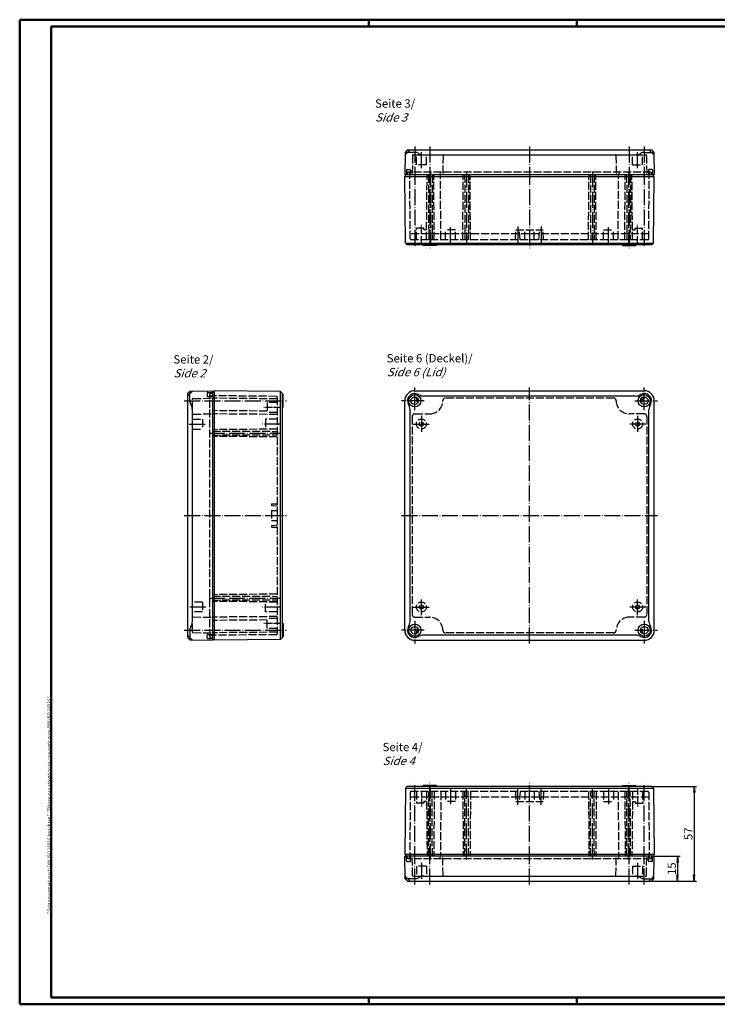
# Model space of a CAD drawing. Extents: x 1 to 840, y 1 to 593.
# Drawn here: x 1 to 420, y 1 to 593 of the extents above; entities that cross this region are included whole.
import ezdxf

# ---------------------------------------------------------------- set-up
doc = ezdxf.new("R2010")
doc.units = 0
doc.header["$LTSCALE"] = 0.4
doc.header["$MEASUREMENT"] = 0
doc.linetypes.add('ACAD_ISO02W100', pattern=[15, 12, -3])
doc.linetypes.add('ACAD_ISO04W100', pattern=[30.5, 24, -3, 0.5, -3])
doc.layers.get('0').update_dxf_attribs({"linetype": 'CONTINUOUS'})
doc.layers.add('1', color=7, linetype='CONTINUOUS')
doc.layers.add('2', color=7, linetype='CONTINUOUS')
doc.styles.get("Standard").update_dxf_attribs({"font": 'ISOCP.shx', "width": 1.2})
doc.dimstyles.new('PHOENIX', dxfattribs={"dimtxt": 3.5, "dimasz": 3.72, "dimexe": 1.5, "dimexo": 0, "dimgap": 2, "dimtad": 1, "dimdsep": 46, "dimtxsty": 'STANDARD', "dimblk1": '_OPEN15', "dimblk2": '_OPEN15', "dimsah": 1, "dimcen": 0, "dimclrd": 1, "dimclre": 1, "dimclrt": 5, "dimadec": 0, "dimazin": 0, "dimtfac": 0.666667, "dimtmove": 0, "dimatfit": 0, "dimldrblk": '_OPEN15', "dimfxl": 1, "dimtolj": 1, "dimarcsym": 0})

# ---------------------------------------------------------------- blocks, each defined once
blk = doc.blocks.new('_OPEN15', base_point=(1, 0))
at = {"color": 0, "linetype": 'ByBlock'}
for p, q in [((1, 0), (0, 0.13)), ((0, 0), (1, 0)), ((1, 0), (0, -0.13))]:
    blk.add_line(p, q, dxfattribs=at)
blk = doc.blocks.new('*D3')
at = {"layer": '2', "color": 1, "linetype": 'Continuous', "lineweight": -2}
for p, q in [((382.57, 90.03), (398.07, 90.03)), ((396.57, 86.31), (396.57, 78.75)), ((381.32, 75.03), (398.07, 75.03))]:
    blk.add_line(p, q, dxfattribs=at)
at = {"layer": '2', "color": 1, "linetype": 'Continuous', "lineweight": -2, "xscale": 3.72, "yscale": 3.72, "zscale": 3.72}
for p, rotation in [((396.57, 90.03), 90), ((396.57, 75.03), 270)]:
    blk.add_blockref('_OPEN15', p, dxfattribs=dict(at, rotation=rotation))
at = {"layer": '2', "color": 5, "linetype": 'Continuous', "insert": (393.07, 82.53), "char_height": 5, "attachment_point": 5, "rotation": 90}
blk.add_mtext('\\A1;15', dxfattribs=at)
blk = doc.blocks.new('*D6')
at = {"layer": '2', "color": 1, "linetype": 'Continuous', "lineweight": -2}
for p, q in [((381.04, 132.03), (408.07, 132.03)), ((406.57, 128.31), (406.57, 78.75)), ((381.32, 75.03), (408.07, 75.03))]:
    blk.add_line(p, q, dxfattribs=at)
at = {"layer": '2', "color": 1, "linetype": 'Continuous', "lineweight": -2, "xscale": 3.72, "yscale": 3.72, "zscale": 3.72}
for p, rotation in [((406.57, 132.03), 90), ((406.57, 75.03), 270)]:
    blk.add_blockref('_OPEN15', p, dxfattribs=dict(at, rotation=rotation))
at = {"layer": '2', "color": 5, "linetype": 'Continuous', "insert": (403.07, 103.53), "char_height": 5, "attachment_point": 5, "rotation": 90}
blk.add_mtext('\\A1;57', dxfattribs=at)

msp = doc.modelspace()

# ---------------------------------------------------------------- linework, layer by layer
at = {"color": 1, "linetype": 'Continuous', "lineweight": 50}
for p, q in [((1, 1), (1, 593)), ((1, 593), (840, 593)), ((211, 589), (211, 593)), ((336, 589), (336, 593)), ((840, 1), (1, 1)), ((211, 5), (211, 1)), ((336, 1), (336, 5))]:
    msp.add_line(p, q, dxfattribs=at)
at = {"color": 3, "linetype": 'Continuous', "lineweight": 50}
for p, q in [((20, 5), (20, 589)), ((20, 589), (836, 589)), ((836, 5), (20, 5))]:
    msp.add_line(p, q, dxfattribs=at)
at = {"color": 7, "linetype": 'Continuous'}
for p, q in [((238.5653967, 513.2324797), (232.7421214, 513.2324797)), ((234.2421214, 514.7324797), (380.8886721, 514.7324797)), ((243.9737236, 511.7324797), (371.1570698, 511.7324797)), ((376.5653967, 513.2324797), (382.3886721, 513.2324797)), ((233.0890254, 458.7324797), (382.041768, 458.7324797)), ((103.3535913, 363.8797737), (103.3535913, 369.703049)), ((157.8535913, 220.4034024), (157.8535913, 369.356145)), ((104.8535913, 231.2881006), (104.8535913, 358.4714468)), ((103.3535913, 225.8797737), (103.3535913, 220.0564984)), ((233.0890254, 131.0270677), (382.041768, 131.0270677)), ((243.9737236, 78.0270677), (371.1570698, 78.0270677)), ((238.5653967, 76.5270677), (232.7421214, 76.5270677)), ((234.2421214, 75.0270677), (380.8886721, 75.0270677)), ((376.5653967, 76.5270677), (382.3886721, 76.5270677))]:
    msp.add_line(p, q, dxfattribs=at)
at = {"color": 5, "linetype": 'ACAD_ISO02W100'}
for p, q in [((371.1570698, 511.7324797), (377.4650187, 511.7324797)), ((379.2555929, 464.2324797), (235.8752005, 464.2324797)), ((104.8535913, 358.4714468), (104.8535913, 364.7793957)), ((379.2555929, 125.5270677), (235.8752005, 125.5270677)), ((371.1570698, 78.0270677), (377.4650187, 78.0270677))]:
    msp.add_line(p, q, dxfattribs=at)
at = {"color": 7, "linetype": 'Continuous'}
for centre, radius, start, end in [((238.5653967, 508.7324797), 4.5, 58.9972808661, 90), ((243.9737236, 517.7324797), 6, 238.9972808661, 270), ((371.1570698, 517.7324797), 6, 270, 301.0027191339), ((376.5653967, 508.7324797), 4.5, 90, 121.0027191339), ((107.8535913, 363.8797737), 4.5, 180, 211.0027191339), ((98.8535913, 358.4714468), 6, 0, 31.0027191339), ((98.8535913, 231.2881006), 6, 328.9972808661, 0), ((107.8535913, 225.8797737), 4.5, 148.9972808661, 180), ((238.5653967, 81.0270677), 4.5, 270, 301.0027191339), ((243.9737236, 72.0270677), 6, 90, 121.0027191339), ((371.1570698, 72.0270677), 6, 58.9972808661, 90), ((376.5653967, 81.0270677), 4.5, 238.9972808661, 270)]:
    msp.add_arc(centre, radius, start, end, dxfattribs=at)
at = {"layer": '1', "color": 1, "linetype": 'ACAD_ISO04W100'}
for p, q in [((238.5653967, 516.7324797), (238.5653967, 497.7324797)), ((242.5653967, 503.7324797), (242.5653967, 515.2324797)), ((247.5653967, 516.7324797), (247.5653967, 497.7324797)), ((307.5653967, 516.7324797), (307.5653967, 497.7324797)), ((367.5653967, 516.7324797), (367.5653967, 497.7324797)), ((372.5653967, 503.7324797), (372.5653967, 515.2324797)), ((376.5653967, 516.7324797), (376.5653967, 497.7324797)), ((238.5653967, 503.2324797), (238.5653967, 455.7324797)), ((247.5653967, 503.2324797), (247.5653967, 455.2324797)), ((307.5653967, 503.2324797), (307.5653967, 455.2324797)), ((367.5653967, 503.2324797), (367.5653967, 455.2324797)), ((376.5653967, 503.2324797), (376.5653967, 455.7324797)), ((247.9653967, 501.7324797), (247.9653967, 458.7324797)), ((269.7653967, 501.7324797), (269.7653967, 458.7324797)), ((345.3653967, 501.7324797), (345.3653967, 458.7324797)), ((367.1653967, 501.7324797), (367.1653967, 458.7324797)), ((260.0653967, 458.7324797), (260.0653967, 468.7324797)), ((300.5653967, 468.7324797), (300.5653967, 458.7324797)), ((314.5653967, 468.7324797), (314.5653967, 458.7324797)), ((355.0653967, 458.7324797), (355.0653967, 468.7324797)), ((238.5653967, 358.1797737), (238.5653967, 371.8797737)), ((307.5653967, 217.8797737), (307.5653967, 371.8797737)), ((376.5653967, 358.1797737), (376.5653967, 371.8797737)), ((99.8535913, 363.8797737), (161.3535913, 363.8797737)), ((244.2653967, 363.8797737), (230.5653967, 363.8797737)), ((370.8653967, 363.8797737), (384.5653967, 363.8797737)), ((102.8535913, 349.8797737), (112.8535913, 349.8797737)), ((157.8535913, 349.8797737), (146.8535913, 349.8797737)), ((237.5653967, 349.8797737), (247.5653967, 349.8797737)), ((242.5653967, 354.8797737), (242.5653967, 344.8797737)), ((377.5653967, 349.8797737), (367.5653967, 349.8797737)), ((372.5653967, 354.8797737), (372.5653967, 344.8797737)), ((114.8535913, 344.4797737), (157.8535913, 344.4797737)), ((99.8535913, 294.8797737), (161.3535913, 294.8797737)), ((230.5653967, 294.8797737), (384.5653967, 294.8797737)), ((114.8535913, 245.2797737), (157.8535913, 245.2797737)), ((242.5653967, 234.8797737), (242.5653967, 244.8797737)), ((372.5653967, 234.8797737), (372.5653967, 244.8797737)), ((112.8535913, 239.8797737), (102.8535913, 239.8797737)), ((157.8535913, 239.8797737), (146.8535913, 239.8797737)), ((237.5653967, 239.8797737), (247.5653967, 239.8797737)), ((377.5653967, 239.8797737), (367.5653967, 239.8797737)), ((238.5653967, 231.5797737), (238.5653967, 217.8797737)), ((376.5653967, 231.5797737), (376.5653967, 217.8797737)), ((99.8535913, 225.8797737), (161.3535913, 225.8797737)), ((244.2653967, 225.8797737), (230.5653967, 225.8797737)), ((370.8653967, 225.8797737), (384.5653967, 225.8797737)), ((238.5653967, 86.5270677), (238.5653967, 134.0270677)), ((247.5653967, 86.5270677), (247.5653967, 134.5270677)), ((247.9653967, 88.0270677), (247.9653967, 131.0270677)), ((260.0653967, 131.0270677), (260.0653967, 121.0270677)), ((269.7653967, 88.0270677), (269.7653967, 131.0270677)), ((300.5653967, 121.0270677), (300.5653967, 131.0270677)), ((307.5653967, 86.5270677), (307.5653967, 134.5270677)), ((314.5653967, 121.0270677), (314.5653967, 131.0270677)), ((345.3653967, 88.0270677), (345.3653967, 131.0270677)), ((355.0653967, 131.0270677), (355.0653967, 121.0270677)), ((367.1653967, 88.0270677), (367.1653967, 131.0270677)), ((367.5653967, 86.5270677), (367.5653967, 134.5270677)), ((376.5653967, 86.5270677), (376.5653967, 134.0270677)), ((238.5653967, 73.0270677), (238.5653967, 92.0270677)), ((247.5653967, 73.0270677), (247.5653967, 92.0270677)), ((307.5653967, 73.0270677), (307.5653967, 92.0270677)), ((367.5653967, 73.0270677), (367.5653967, 92.0270677)), ((376.5653967, 73.0270677), (376.5653967, 92.0270677)), ((242.5653967, 86.0270677), (242.5653967, 74.5270677)), ((372.5653967, 86.0270677), (372.5653967, 74.5270677))]:
    msp.add_line(p, q, dxfattribs=at)
at = {"layer": '1', "color": 7, "linetype": 'Continuous'}
for p, q in [((232.7421214, 513.2324797), (232.5653967, 499.7324797)), ((234.2421214, 514.7324797), (232.7421214, 513.2324797)), ((380.8886721, 514.7324797), (382.3886721, 513.2324797)), ((382.3886721, 513.2324797), (382.5653967, 499.7324797)), ((382.5653967, 499.7324797), (232.5653967, 499.7324797)), ((232.5653967, 498.7324797), (382.5653967, 498.7324797)), ((233.0890254, 458.7324797), (232.5653967, 498.7324797)), ((233.0653967, 498.7324797), (233.0653967, 499.7324797)), ((382.041768, 458.7324797), (382.5653967, 498.7324797)), ((382.0653967, 498.7324797), (382.0653967, 499.7324797)), ((234.0890254, 457.7324797), (233.0890254, 458.7324797)), ((381.041768, 457.7324797), (234.0890254, 457.7324797)), ((243.5653967, 457.7324797), (243.5653967, 457.2324797)), ((251.5653967, 457.2324797), (243.5653967, 457.2324797)), ((251.5653967, 457.7324797), (251.5653967, 457.2324797)), ((363.5653967, 457.7324797), (363.5653967, 457.2324797)), ((363.5653967, 457.2324797), (371.5653967, 457.2324797)), ((371.5653967, 457.7324797), (371.5653967, 457.2324797)), ((381.041768, 457.7324797), (382.041768, 458.7324797)), ((101.8535913, 368.203049), (103.3535913, 369.703049)), ((101.8535913, 368.203049), (101.8535913, 221.5564984)), ((103.3535913, 369.703049), (116.8535913, 369.8797737)), ((116.8535913, 369.8797737), (116.8535913, 219.8797737)), ((116.8535913, 369.3797737), (117.8535913, 369.3797737)), ((117.8535913, 369.8797737), (117.8535913, 219.8797737)), ((157.8535913, 369.356145), (117.8535913, 369.8797737)), ((158.8535913, 368.356145), (157.8535913, 369.356145)), ((158.8535913, 368.356145), (158.8535913, 221.4034024)), ((158.8535913, 367.8797737), (159.3535913, 367.8797737)), ((159.3535913, 359.8797737), (159.3535913, 367.8797737)), ((238.5653967, 369.8797737), (376.5653967, 369.8797737)), ((232.5653967, 225.8797737), (232.5653967, 363.8797737)), ((240.2534634, 365.367366), (239.3207998, 365.1174595)), ((240.7711015, 363.4355143), (239.8384379, 363.1856079)), ((371.238772, 366.7226851), (243.8920215, 366.7226851)), ((374.3596919, 363.4355143), (375.2923556, 363.1856079)), ((374.87733, 365.367366), (375.8099937, 365.1174595)), ((382.5653967, 225.8797737), (382.5653967, 363.8797737)), ((158.8535913, 359.8797737), (159.3535913, 359.8797737)), ((235.7224853, 231.2063985), (235.7224853, 358.5602375)), ((379.4083081, 231.2063985), (379.4083081, 358.5602375)), ((158.8535913, 229.8797737), (159.3535913, 229.8797737)), ((159.3535913, 229.8797737), (159.3535913, 221.8797737)), ((240.7711015, 226.3240331), (239.8384379, 226.5739395)), ((374.3596919, 226.3240331), (375.2923556, 226.5739395)), ((101.8535913, 221.5564984), (103.3535913, 220.0564984)), ((103.3535913, 220.0564984), (116.8535913, 219.8797737)), ((116.8535913, 220.3797737), (117.8535913, 220.3797737)), ((157.8535913, 220.4034024), (117.8535913, 219.8797737)), ((158.8535913, 221.4034024), (157.8535913, 220.4034024)), ((158.8535913, 221.8797737), (159.3535913, 221.8797737)), ((238.5653967, 219.8797737), (376.5653967, 219.8797737)), ((240.2534634, 224.3921814), (239.3207998, 224.6420879)), ((371.238772, 223.0368623), (243.8920215, 223.0368623)), ((374.87733, 224.3921814), (375.8099937, 224.6420879)), ((233.0890254, 131.0270677), (232.5653967, 91.0270677)), ((234.0890254, 132.0270677), (233.0890254, 131.0270677)), ((381.041768, 132.0270677), (234.0890254, 132.0270677)), ((243.5653967, 132.0270677), (243.5653967, 132.5270677)), ((251.5653967, 132.5270677), (243.5653967, 132.5270677)), ((251.5653967, 132.0270677), (251.5653967, 132.5270677)), ((363.5653967, 132.5270677), (371.5653967, 132.5270677)), ((363.5653967, 132.0270677), (363.5653967, 132.5270677)), ((371.5653967, 132.0270677), (371.5653967, 132.5270677)), ((381.041768, 132.0270677), (382.041768, 131.0270677)), ((382.041768, 131.0270677), (382.5653967, 91.0270677)), ((382.5653967, 91.0270677), (232.5653967, 91.0270677)), ((382.5653967, 90.0270677), (232.5653967, 90.0270677)), ((232.7421214, 76.5270677), (232.5653967, 90.0270677)), ((233.0653967, 91.0270677), (233.0653967, 90.0270677)), ((382.0653967, 91.0270677), (382.0653967, 90.0270677)), ((382.3886721, 76.5270677), (382.5653967, 90.0270677)), ((234.2421214, 75.0270677), (232.7421214, 76.5270677)), ((380.8886721, 75.0270677), (382.3886721, 76.5270677))]:
    msp.add_line(p, q, dxfattribs=at)
at = {"layer": '1', "color": 5, "linetype": 'ACAD_ISO02W100'}
for p, q in [((235.7224853, 514.7324797), (232.7224853, 511.7324797)), ((237.1657938, 511.236843), (237.0653967, 499.7324797)), ((237.6657748, 511.7324797), (243.9737236, 511.7324797)), ((239.5653967, 505.7324797), (239.5653967, 511.7324797)), ((245.5653967, 505.7324797), (245.5653967, 511.7324797)), ((255.5657938, 511.236843), (255.4653967, 499.7324797)), ((359.5649997, 511.236843), (359.6653967, 499.7324797)), ((369.5653967, 505.7324797), (369.5653967, 511.7324797)), ((375.5653967, 505.7324797), (375.5653967, 511.7324797)), ((377.9649997, 511.236843), (378.0653967, 499.7324797)), ((379.4083081, 514.7324797), (382.4083081, 511.7324797)), ((245.5653967, 505.7324797), (239.5653967, 505.7324797)), ((369.5653967, 505.7324797), (375.5653967, 505.7324797)), ((233.5653967, 502.4324797), (233.5653967, 499.7324797)), ((234.0653967, 502.9324797), (235.5653967, 502.9324797)), ((234.0653967, 502.9324797), (235.5653967, 502.9324797)), ((234.4153967, 501.2324797), (234.0653967, 499.7324797)), ((380.7153967, 501.2324797), (234.4153967, 501.2324797)), ((235.2153967, 501.2324797), (235.5653967, 499.7324797)), ((235.9014192, 461.2281164), (235.5653967, 499.7324797)), ((236.0653967, 502.4324797), (236.0653967, 499.7324797)), ((245.6250489, 460.7324797), (245.9653967, 499.7324797)), ((246.7653967, 499.7324797), (246.9653967, 460.7324797)), ((249.1653967, 499.7324797), (248.9653967, 460.7324797)), ((250.3057446, 460.7324797), (249.9653967, 499.7324797)), ((253.6153967, 501.2324797), (253.9653967, 499.7324797)), ((254.3014192, 461.2281164), (253.9653967, 499.7324797)), ((267.4250489, 460.7324797), (267.7653967, 499.7324797)), ((268.5653967, 499.7324797), (268.7653967, 460.7324797)), ((270.9653967, 499.7324797), (270.7653967, 460.7324797)), ((272.1057446, 460.7324797), (271.7653967, 499.7324797)), ((343.0250489, 460.7324797), (343.3653967, 499.7324797)), ((344.1653967, 499.7324797), (344.3653967, 460.7324797)), ((346.5653967, 499.7324797), (346.3653967, 460.7324797)), ((347.7057446, 460.7324797), (347.3653967, 499.7324797)), ((360.8293742, 461.2281164), (361.1653967, 499.7324797)), ((361.5153967, 501.2324797), (361.1653967, 499.7324797)), ((364.8250489, 460.7324797), (365.1653967, 499.7324797)), ((365.9653967, 499.7324797), (366.1653967, 460.7324797)), ((368.3653967, 499.7324797), (368.1653967, 460.7324797)), ((369.5057446, 460.7324797), (369.1653967, 499.7324797)), ((379.0653967, 502.4324797), (379.0653967, 499.7324797)), ((379.2293742, 461.2281164), (379.5653967, 499.7324797)), ((381.0653967, 502.9324797), (379.5653967, 502.9324797)), ((381.0653967, 502.9324797), (379.5653967, 502.9324797)), ((379.9153967, 501.2324797), (379.5653967, 499.7324797)), ((380.7153967, 501.2324797), (381.0653967, 499.7324797)), ((381.5653967, 502.4324797), (381.5653967, 499.7324797)), ((244.0653967, 467.7324797), (239.5653967, 467.7324797)), ((239.5653967, 460.7324797), (239.5653967, 467.7324797)), ((244.0653967, 466.7324797), (244.0653967, 467.7324797)), ((371.0653967, 467.7324797), (375.5653967, 467.7324797)), ((371.0653967, 466.7324797), (371.0653967, 467.7324797)), ((375.5653967, 460.7324797), (375.5653967, 467.7324797)), ((245.5653967, 466.7324797), (244.0653967, 466.7324797)), ((245.5653967, 460.7324797), (245.5653967, 466.7324797)), ((263.0653967, 466.7324797), (257.0653967, 466.7324797)), ((257.0653967, 460.7324797), (257.0653967, 466.7324797)), ((263.0653967, 460.7324797), (263.0653967, 466.7324797)), ((299.0653967, 460.7324797), (299.3153967, 466.7324797)), ((299.3153967, 466.7324797), (315.8153967, 466.7324797)), ((301.8644348, 460.7324797), (301.5653967, 466.7324797)), ((304.6606592, 460.7324797), (304.6606592, 466.7324797)), ((310.4701342, 460.7324797), (310.4701342, 466.7324797)), ((313.2663586, 460.7324797), (313.5653967, 466.7324797)), ((316.0653967, 460.7324797), (315.8153967, 466.7324797)), ((352.0653967, 460.7324797), (352.0653967, 466.7324797)), ((352.0653967, 466.7324797), (358.0653967, 466.7324797)), ((358.0653967, 460.7324797), (358.0653967, 466.7324797)), ((369.5653967, 460.7324797), (369.5653967, 466.7324797)), ((369.5653967, 466.7324797), (371.0653967, 466.7324797)), ((378.7293933, 460.7324797), (236.4014002, 460.7324797)), ((101.8535913, 366.7226851), (104.8535913, 369.7226851)), ((113.6535913, 368.3797737), (113.6535913, 366.8797737)), ((113.6535913, 368.3797737), (113.6535913, 366.8797737)), ((114.1535913, 368.8797737), (116.8535913, 368.8797737)), ((115.3535913, 368.0297737), (116.8535913, 368.3797737)), ((115.3535913, 221.7297737), (115.3535913, 368.0297737)), ((115.3535913, 367.2297737), (116.8535913, 366.8797737)), ((105.3492281, 365.2793766), (116.8535913, 365.3797737)), ((114.1535913, 366.3797737), (116.8535913, 366.3797737)), ((155.3579546, 366.5437512), (116.8535913, 366.8797737)), ((155.8535913, 365.0394258), (116.8535913, 365.3797737)), ((155.8535913, 362.8797737), (149.8535913, 362.8797737)), ((149.8535913, 362.8797737), (149.8535913, 356.8797737)), ((155.8535913, 366.0437702), (155.8535913, 223.7157771)), ((358.1653967, 365.3797737), (256.9653967, 365.3797737)), ((105.3492281, 355.8793766), (116.8535913, 355.9797737)), ((149.8535913, 357.6588283), (116.8535913, 357.9468149)), ((155.8535913, 355.6394258), (116.8535913, 355.9797737)), ((155.8535913, 356.8797737), (149.8535913, 356.8797737)), ((238.5653967, 355.9797737), (247.5653967, 355.9797737)), ((376.5653967, 355.9797737), (367.5653967, 355.9797737)), ((104.8535913, 352.8797737), (110.8535913, 352.8797737)), ((110.8535913, 352.8797737), (110.8535913, 346.8797737)), ((148.8535913, 352.8797737), (148.8535913, 346.8797737)), ((155.8535913, 352.8797737), (148.8535913, 352.8797737)), ((237.0653967, 354.4797737), (237.0653967, 235.2797737)), ((378.0653967, 354.4797737), (378.0653967, 235.2797737)), ((104.8535913, 346.8797737), (110.8535913, 346.8797737)), ((155.8535913, 346.8201215), (116.8535913, 346.4797737)), ((116.8535913, 345.6797737), (155.8535913, 345.4797737)), ((116.8535913, 343.2797737), (155.8535913, 343.4797737)), ((155.8535913, 346.8797737), (148.8535913, 346.8797737)), ((155.8535913, 342.1394258), (116.8535913, 342.4797737)), ((152.3535913, 301.8797737), (155.8535913, 301.9797737)), ((152.3535913, 301.8797737), (152.3535913, 300.8797737)), ((152.3535913, 300.8797737), (155.8535913, 300.7797737)), ((152.3535913, 297.8797737), (152.3535913, 291.8797737)), ((152.3535913, 297.8797737), (155.8535913, 297.8797737)), ((152.3535913, 291.8797737), (155.8535913, 291.8797737)), ((152.3535913, 288.8797737), (155.8535913, 288.9797737)), ((152.3535913, 288.8797737), (152.3535913, 287.8797737)), ((152.3535913, 287.8797737), (155.8535913, 287.7797737)), ((110.8535913, 242.8797737), (104.8535913, 242.8797737)), ((110.8535913, 242.8797737), (110.8535913, 236.8797737)), ((155.8535913, 247.6201215), (116.8535913, 247.2797737)), ((116.8535913, 246.4797737), (155.8535913, 246.2797737)), ((116.8535913, 244.0797737), (155.8535913, 244.2797737)), ((155.8535913, 242.9394258), (116.8535913, 243.2797737)), ((148.8535913, 236.8797737), (148.8535913, 242.8797737)), ((155.8535913, 242.8797737), (148.8535913, 242.8797737)), ((110.8535913, 236.8797737), (104.8535913, 236.8797737)), ((155.8535913, 236.8797737), (148.8535913, 236.8797737)), ((104.8535913, 224.9801517), (104.8535913, 231.2881006)), ((105.3492281, 233.8801707), (116.8535913, 233.7797737)), ((155.8535913, 234.1201215), (116.8535913, 233.7797737)), ((149.8535913, 232.1007191), (116.8535913, 231.8127325)), ((155.8535913, 232.8797737), (149.8535913, 232.8797737)), ((149.8535913, 226.8797737), (149.8535913, 232.8797737)), ((238.5653967, 233.7797737), (247.5653967, 233.7797737)), ((376.5653967, 233.7797737), (367.5653967, 233.7797737)), ((155.8535913, 226.8797737), (149.8535913, 226.8797737)), ((101.8535913, 223.0368623), (104.8535913, 220.0368623)), ((105.3492281, 224.4801707), (116.8535913, 224.3797737)), ((113.6535913, 221.3797737), (113.6535913, 222.8797737)), ((113.6535913, 221.3797737), (113.6535913, 222.8797737)), ((114.1535913, 223.3797737), (116.8535913, 223.3797737)), ((114.1535913, 220.8797737), (116.8535913, 220.8797737)), ((115.3535913, 222.5297737), (116.8535913, 222.8797737)), ((115.3535913, 221.7297737), (116.8535913, 221.3797737)), ((155.8535913, 224.7201215), (116.8535913, 224.3797737)), ((155.3579546, 223.2157962), (116.8535913, 222.8797737)), ((358.2858493, 224.3797737), (256.9653967, 224.3797737)), ((235.9014192, 128.5314309), (235.5653967, 90.0270677)), ((378.7293933, 129.0270677), (236.4014002, 129.0270677)), ((239.5653967, 129.0270677), (239.5653967, 122.0270677)), ((245.5653967, 129.0270677), (245.5653967, 123.0270677)), ((245.6250489, 129.0270677), (245.9653967, 90.0270677)), ((246.7653967, 90.0270677), (246.9653967, 129.0270677)), ((249.1653967, 90.0270677), (248.9653967, 129.0270677)), ((250.3057446, 129.0270677), (249.9653967, 90.0270677)), ((254.3014192, 128.5314309), (253.9653967, 90.0270677)), ((257.0653967, 129.0270677), (257.0653967, 123.0270677)), ((263.0653967, 129.0270677), (263.0653967, 123.0270677)), ((267.4250489, 129.0270677), (267.7653967, 90.0270677)), ((268.5653967, 90.0270677), (268.7653967, 129.0270677)), ((270.9653967, 90.0270677), (270.7653967, 129.0270677)), ((272.1057446, 129.0270677), (271.7653967, 90.0270677)), ((299.0653967, 129.0270677), (299.3153967, 123.0270677)), ((301.8644348, 129.0270677), (301.5653967, 123.0270677)), ((304.6606592, 129.0270677), (304.6606592, 123.0270677)), ((310.4701342, 129.0270677), (310.4701342, 123.0270677)), ((313.2663586, 129.0270677), (313.5653967, 123.0270677)), ((316.0653967, 129.0270677), (315.8153967, 123.0270677)), ((343.0250489, 129.0270677), (343.3653967, 90.0270677)), ((344.1653967, 90.0270677), (344.3653967, 129.0270677)), ((346.5653967, 90.0270677), (346.3653967, 129.0270677)), ((347.7057446, 129.0270677), (347.3653967, 90.0270677)), ((352.0653967, 129.0270677), (352.0653967, 123.0270677)), ((358.0653967, 129.0270677), (358.0653967, 123.0270677)), ((360.8293742, 128.5314309), (361.1653967, 90.0270677)), ((364.8250489, 129.0270677), (365.1653967, 90.0270677)), ((365.9653967, 90.0270677), (366.1653967, 129.0270677)), ((368.3653967, 90.0270677), (368.1653967, 129.0270677)), ((369.5057446, 129.0270677), (369.1653967, 90.0270677)), ((369.5653967, 129.0270677), (369.5653967, 123.0270677)), ((375.5653967, 129.0270677), (375.5653967, 122.0270677)), ((379.2293742, 128.5314309), (379.5653967, 90.0270677)), ((244.0653967, 122.0270677), (239.5653967, 122.0270677)), ((244.0653967, 123.0270677), (244.0653967, 122.0270677)), ((245.5653967, 123.0270677), (244.0653967, 123.0270677)), ((263.0653967, 123.0270677), (257.0653967, 123.0270677)), ((299.3153967, 123.0270677), (315.8153967, 123.0270677)), ((352.0653967, 123.0270677), (358.0653967, 123.0270677)), ((369.5653967, 123.0270677), (371.0653967, 123.0270677)), ((371.0653967, 123.0270677), (371.0653967, 122.0270677)), ((371.0653967, 122.0270677), (375.5653967, 122.0270677)), ((233.5653967, 87.3270677), (233.5653967, 90.0270677)), ((234.4153967, 88.5270677), (234.0653967, 90.0270677)), ((235.2153967, 88.5270677), (235.5653967, 90.0270677)), ((236.0653967, 87.3270677), (236.0653967, 90.0270677)), ((237.1657938, 78.5227044), (237.0653967, 90.0270677)), ((253.6153967, 88.5270677), (253.9653967, 90.0270677)), ((255.5657938, 78.5227044), (255.4653967, 90.0270677)), ((359.5649997, 78.5227044), (359.6653967, 90.0270677)), ((361.5153967, 88.5270677), (361.1653967, 90.0270677)), ((377.9649997, 78.5227044), (378.0653967, 90.0270677)), ((379.0653967, 87.3270677), (379.0653967, 90.0270677)), ((379.9153967, 88.5270677), (379.5653967, 90.0270677)), ((380.7153967, 88.5270677), (381.0653967, 90.0270677)), ((381.5653967, 87.3270677), (381.5653967, 90.0270677)), ((234.0653967, 86.8270677), (235.5653967, 86.8270677)), ((234.0653967, 86.8270677), (235.5653967, 86.8270677)), ((380.7153967, 88.5270677), (234.4153967, 88.5270677)), ((245.5653967, 84.0270677), (239.5653967, 84.0270677)), ((239.5653967, 84.0270677), (239.5653967, 78.0270677)), ((245.5653967, 84.0270677), (245.5653967, 78.0270677)), ((369.5653967, 84.0270677), (375.5653967, 84.0270677)), ((369.5653967, 84.0270677), (369.5653967, 78.0270677)), ((375.5653967, 84.0270677), (375.5653967, 78.0270677)), ((381.0653967, 86.8270677), (379.5653967, 86.8270677)), ((381.0653967, 86.8270677), (379.5653967, 86.8270677)), ((235.7224853, 75.0270677), (232.7224853, 78.0270677)), ((237.6657748, 78.0270677), (243.9737236, 78.0270677)), ((379.4083081, 75.0270677), (382.4083081, 78.0270677))]:
    msp.add_line(p, q, dxfattribs=at)
at = {"layer": '1', "color": 1, "linetype": 'ACAD_ISO04W100', "ltscale": 0.433071}
for p, q in [((242.5653967, 458.7324797), (242.5653967, 469.7324797)), ((372.5653967, 458.7324797), (372.5653967, 469.7324797)), ((372.5653967, 131.0270677), (372.5653967, 120.0270677))]:
    msp.add_line(p, q, dxfattribs=at)
at = {"layer": '1', "color": 1, "linetype": 'ACAD_ISO04W100', "ltscale": 0.393701}
for p, q in [((157.8535913, 359.8797737), (147.8535913, 359.8797737)), ((157.8535913, 229.8797737), (147.8535913, 229.8797737))]:
    msp.add_line(p, q, dxfattribs=at)
at = {"layer": '1', "color": 1, "linetype": 'ACAD_ISO04W100', "ltscale": 0.354331}
msp.add_line((242.5653967, 129.0270677), (242.5653967, 120.0270677), dxfattribs=at)
at = {"layer": '1', "color": 7, "linetype": 'Continuous'}
for centre, radius in [((238.5653967, 363.8797737), 3.7), ((376.5653967, 363.8797737), 3.7), ((238.5653967, 363.8797737), 2.25), ((376.5653967, 363.8797737), 2.25), ((238.5653967, 225.8797737), 3.7), ((238.5653967, 225.8797737), 2.25), ((376.5653967, 225.8797737), 3.7), ((376.5653967, 225.8797737), 2.25)]:
    msp.add_circle(centre, radius, dxfattribs=at)
at = {"layer": '1', "color": 5, "linetype": 'ACAD_ISO02W100'}
for centre, radius in [((242.5653967, 349.8797737), 3), ((242.5653967, 349.8797737), 1.2), ((372.5653967, 349.8797737), 3), ((372.5653967, 349.8797737), 1.2), ((242.5653967, 239.8797737), 3), ((372.5653967, 239.8797737), 3), ((242.5653967, 239.8797737), 1.2), ((372.5653967, 239.8797737), 1.2)]:
    msp.add_circle(centre, radius, dxfattribs=at)
for centre, radius, start, end in [((237.6657748, 511.2324797), 0.5, 90, 179.5), ((256.0657748, 511.2324797), 0.5, 90, 179.5), ((359.0650187, 511.2324797), 0.5, 0.5, 90), ((377.4650187, 511.2324797), 0.5, 0.5, 90), ((234.0653967, 502.4324797), 0.5, 90, 180), ((235.5653967, 502.4324797), 0.5, 0, 90), ((379.5653967, 502.4324797), 0.5, 90, 180), ((381.0653967, 502.4324797), 0.5, 0, 90), ((236.4014002, 461.2324797), 0.5, 180.5, 270), ((254.8014002, 461.2324797), 0.5, 180.5, 270), ((360.3293933, 461.2324797), 0.5, 270, 359.5), ((378.7293933, 461.2324797), 0.5, 270, 359.5), ((114.1535913, 368.3797737), 0.5, 90, 180), ((105.3535913, 364.7793957), 0.5, 90.5, 180), ((114.1535913, 366.8797737), 0.5, 180, 270), ((155.3535913, 366.0437702), 0.5, 0, 89.5), ((247.5653967, 363.8797737), 7.9, 270, 0), ((256.9653967, 363.8797737), 1.5, 90, 180), ((358.1653967, 363.8797737), 1.5, 0, 90), ((367.5653967, 363.8797737), 7.9, 180, 270), ((105.3535913, 355.3793957), 0.5, 90.5, 180), ((238.5653967, 354.4797737), 1.5, 90, 180), ((376.5653967, 354.4797737), 1.5, 0, 90), ((105.3535913, 234.3801517), 0.5, 180, 269.5), ((238.5653967, 235.2797737), 1.5, 180, 270), ((247.5653967, 225.8797737), 7.9, 0, 90), ((367.5653967, 225.8797737), 7.9, 90, 180), ((376.5653967, 235.2797737), 1.5, 270, 0), ((105.3535913, 224.9801517), 0.5, 180, 269.5), ((256.9653967, 225.8797737), 1.5, 180, 270), ((358.1653967, 225.8797737), 1.5, 270, 0), ((114.1535913, 222.8797737), 0.5, 90, 180), ((114.1535913, 221.3797737), 0.5, 180, 270), ((155.3535913, 223.7157771), 0.5, 270.5, 0), ((236.4014002, 128.5270677), 0.5, 90, 179.5), ((254.8014002, 128.5270677), 0.5, 90, 179.5), ((360.3293933, 128.5270677), 0.5, 0.5, 90), ((378.7293933, 128.5270677), 0.5, 0.5, 90), ((234.0653967, 87.3270677), 0.5, 180, 270), ((235.5653967, 87.3270677), 0.5, 270, 0), ((379.5653967, 87.3270677), 0.5, 180, 270), ((381.0653967, 87.3270677), 0.5, 270, 0), ((237.6657748, 78.5270677), 0.5, 180.5, 270), ((256.0657748, 78.5270677), 0.5, 180.5, 270), ((359.0650187, 78.5270677), 0.5, 270, 359.5), ((377.4650187, 78.5270677), 0.5, 270, 359.5)]:
    msp.add_arc(centre, radius, start, end, dxfattribs=at)
at = {"layer": '1', "color": 7, "linetype": 'Continuous'}
for centre, radius, start, end in [((238.5653967, 363.8797737), 6, 90, 180), ((238.5653967, 363.8797737), 4.3232753, 58.9368807947, 211.0631192053), ((243.8920215, 372.7226851), 6, 238.9368807947, 270), ((371.238772, 372.7226851), 6, 270, 301.0631192053), ((376.5653967, 363.8797737), 4.3232753, 328.9368807947, 121.0631192053), ((376.5653967, 363.8797737), 6, 0, 90), ((229.7224853, 358.5531489), 6, 0, 31.0631192053), ((238.5653967, 363.8797737), 1.45, 331.3971810267, 58.6028189721), ((376.5653967, 363.8797737), 1.45, 121.3971810279, 208.6028189733), ((385.4083081, 358.5531489), 6, 148.9368807947, 180), ((229.7224853, 231.2063985), 6, 328.9368807947, 0), ((385.4083081, 231.2063985), 6, 180, 211.0631192053), ((238.5653967, 225.8797737), 6, 180, 270), ((238.5653967, 225.8797737), 4.3232753, 148.9368807947, 301.0631192053), ((238.5653967, 225.8797737), 1.45, 301.3971810279, 28.6028189733), ((376.5653967, 225.8797737), 4.3232753, 238.9368807947, 31.0631192053), ((376.5653967, 225.8797737), 1.45, 151.3971810267, 238.6028189721), ((376.5653967, 225.8797737), 6, 270, 0), ((243.8920215, 217.0368623), 6, 90, 121.0631192053), ((371.238772, 217.0368623), 6, 58.9368807947, 90)]:
    msp.add_arc(centre, radius, start, end, dxfattribs=at)

# ---------------------------------------------------------------- texts
at = {"color": 5, "linetype": 'Continuous', "lineweight": 35, "char_height": 5, "attachment_point": 7}
for s, insert in [('Seite 3/\\P{\\Q20;Side 3}', (214.7161672, 531.7532785)), ('Seite 2/\\P{\\Q20;Side 2}', (93.4823019, 377.9236695)), ('Seite 6 (Deckel)/\\P{\\Q20;Side 6 (Lid)}', (221.7140431, 378.615484)), ('Seite 4/\\P{\\Q20;Side 4}', (219.2314569, 144.8621422))]:
    msp.add_mtext(s, dxfattribs=dict(at, insert=insert))
at = {"color": 7, "linetype": 'Continuous', "lineweight": 50, "insert": (19.7024872, 55.3935121), "char_height": 2, "attachment_point": 7, "rotation": 90}
msp.add_mtext('{\\T1.1;\\C1;"Schutzvermerk nach DIN ISO 16016 beachten" \\Q20;"Please pay attention to copyright note DIN ISO 16016"}', dxfattribs=at)

# ---------------------------------------------------------------- dimensions: what is measured, and where the dimension line sits
at = {"layer": '2', "color": 5, "linetype": 'Continuous'}
for base, p1, picture, middle in [((406.5653967, 75.0270677), (381.041768, 132.0270677), '*D6', (403.0653967, 103.5270677)), ((396.5653967, 75.0270677), (382.5653967, 90.0270677), '*D3', (393.0653967, 82.5270677))]:
    dim = msp.add_linear_dim(base=base, p1=p1, p2=(381.3153967, 75.0270677), angle=90, dimstyle='PHOENIX', override={"dimtxt": 5, "dimgap": 1, "dimdec": 6, "dimtdec": 6}, dxfattribs=at)
    dim.commit()
    dim.dimension.update_dxf_attribs({"geometry": picture, "text_midpoint": middle})

doc.saveas('drawing.dxf')
